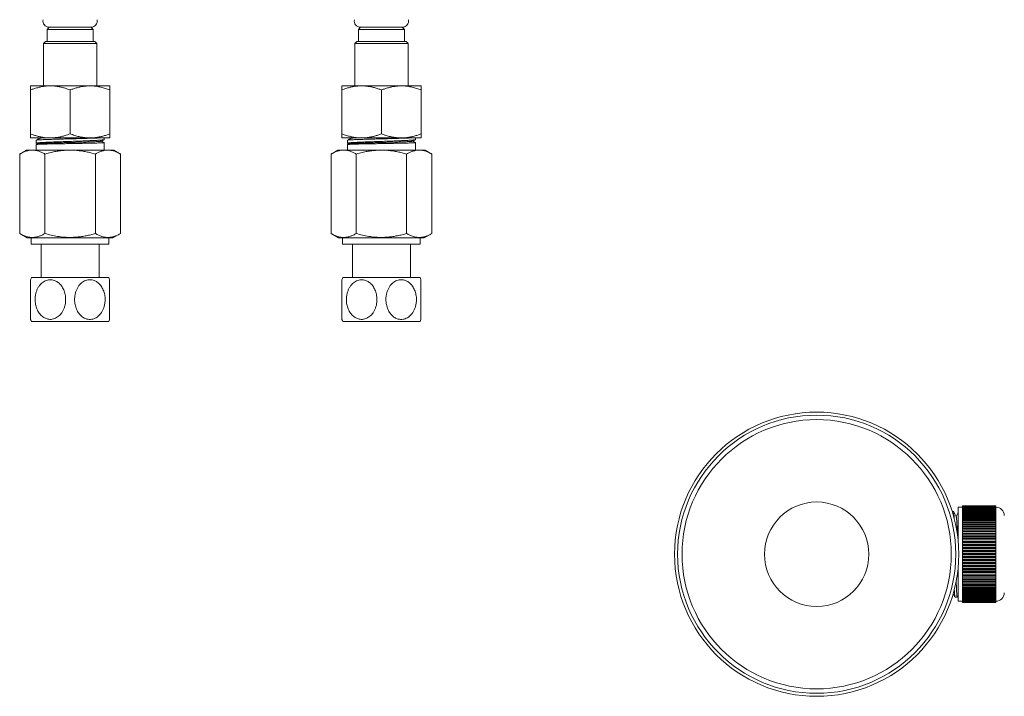
# Model space of a CAD drawing. Units: millimetres. Extents: x -179 to 512, y -294 to 534.
# Drawn here: x -179 to 57, y -273 to -111 of the extents above; entities that cross this region are included whole.
import ezdxf

# ---------------------------------------------------------------- set-up
doc = ezdxf.new("R2010")
doc.units = ezdxf.units.MM

msp = doc.modelspace()

# ---------------------------------------------------------------- linework, layer by layer
at = {"color": 7, "linetype": 'Continuous', "lineweight": 0}
for p, q in [((-171.56, -113.26), (-172.06, -113.76)), ((-172.06, -113.76), (-172.06, -116.66)), ((-172.06, -113.76), (-161.06, -113.76)), ((-171.56, -113.26), (-166.56, -113.26)), ((-171.56, -113.26), (-161.56, -113.26)), ((-166.56, -113.26), (-161.56, -113.26)), ((-161.06, -113.76), (-161.56, -113.26)), ((-161.06, -116.66), (-161.06, -113.76)), ((-97.06, -113.26), (-97.56, -113.76)), ((-97.56, -113.76), (-97.56, -116.66)), ((-97.56, -113.76), (-86.56, -113.76)), ((-97.06, -113.26), (-87.06, -113.26)), ((-86.56, -113.76), (-87.06, -113.26)), ((-86.56, -116.66), (-86.56, -113.76)), ((-172.46, -116.66), (-172.96, -117.16)), ((-172.96, -117.16), (-172.96, -127.26)), ((-160.16, -117.16), (-172.96, -117.16)), ((-172.46, -116.66), (-160.66, -116.66)), ((-160.16, -117.16), (-160.66, -116.66)), ((-160.16, -127.26), (-160.16, -117.16)), ((-97.96, -116.66), (-98.46, -117.16)), ((-98.46, -117.16), (-98.46, -127.26)), ((-85.66, -117.16), (-98.46, -117.16)), ((-97.96, -116.66), (-86.16, -116.66)), ((-85.66, -117.16), (-86.16, -116.66)), ((-85.66, -127.26), (-85.66, -117.16)), ((-176.03, -127.26), (-176.06, -127.29)), ((-176.06, -138.76), (-176.06, -128.26)), ((-176.03, -127.26), (-158.36, -127.26)), ((-166.56, -138.76), (-166.56, -128.26)), ((-158.36, -127.26), (-157.09, -127.26)), ((-157.05, -127.29), (-157.09, -127.26)), ((-157.06, -138.76), (-157.06, -128.26)), ((-101.53, -127.26), (-101.56, -127.29)), ((-101.56, -138.76), (-101.56, -128.26)), ((-101.53, -127.26), (-82.59, -127.26)), ((-92.06, -138.76), (-92.06, -128.26)), ((-82.55, -127.29), (-82.59, -127.26)), ((-82.56, -138.76), (-82.56, -128.26)), ((-176.06, -139.74), (-176.03, -139.76)), ((-176.03, -139.76), (-158.36, -139.76)), ((-174.71, -140.29), (-174.71, -141.01)), ((-174.71, -141.33), (-174.71, -142.66)), ((-174.39, -141.16), (-174.7, -141.32)), ((-174.69, -141.03), (-174.41, -141.17)), ((-173.96, -139.76), (-173.83, -139.83)), ((-158.41, -140.14), (-158.41, -139.76)), ((-158.41, -142.66), (-158.41, -140.86)), ((-158.36, -139.76), (-157.09, -139.76)), ((-157.09, -139.76), (-157.05, -139.74)), ((-101.56, -139.74), (-101.53, -139.76)), ((-101.53, -139.76), (-82.59, -139.76)), ((-100.21, -140.29), (-100.21, -141.01)), ((-100.21, -141.33), (-100.21, -142.66)), ((-99.89, -141.16), (-100.2, -141.32)), ((-100.19, -141.03), (-99.91, -141.17)), ((-99.46, -139.76), (-99.33, -139.83)), ((-83.91, -140.14), (-83.91, -139.76)), ((-83.91, -142.66), (-83.91, -140.86)), ((-82.59, -139.76), (-82.55, -139.74)), ((-177.01, -142.66), (-178.62, -143.6)), ((-178.62, -162.62), (-178.62, -143.6)), ((-177.01, -142.66), (-175.61, -142.66)), ((-175.61, -142.66), (-166.56, -142.66)), ((-172.59, -162.62), (-172.59, -143.6)), ((-166.56, -142.66), (-157.51, -142.66)), ((-160.52, -162.62), (-160.52, -143.6)), ((-157.51, -142.66), (-156.11, -142.66)), ((-154.49, -143.6), (-156.11, -142.66)), ((-154.49, -162.62), (-154.49, -143.6)), ((-102.51, -142.66), (-104.12, -143.6)), ((-104.12, -162.62), (-104.12, -143.6)), ((-102.51, -142.66), (-101.11, -142.66)), ((-101.11, -142.66), (-92.06, -142.66)), ((-98.09, -162.62), (-98.09, -143.6)), ((-92.06, -142.66), (-83.01, -142.66)), ((-86.02, -162.62), (-86.02, -143.6)), ((-83.01, -142.66), (-81.61, -142.66)), ((-79.99, -143.6), (-81.61, -142.66)), ((-79.99, -162.62), (-79.99, -143.6)), ((-178.62, -162.62), (-176.81, -163.66)), ((-176.81, -163.66), (-156.31, -163.66)), ((-175.86, -163.66), (-175.86, -165.16)), ((-157.26, -165.16), (-157.26, -163.66)), ((-156.31, -163.66), (-154.49, -162.62)), ((-104.12, -162.62), (-102.31, -163.66)), ((-102.31, -163.66), (-81.81, -163.66)), ((-101.36, -163.66), (-101.36, -165.16)), ((-82.76, -165.16), (-82.76, -163.66)), ((-81.81, -163.66), (-79.99, -162.62)), ((-175.86, -165.16), (-157.26, -165.16)), ((-173.51, -165.16), (-173.51, -173.16)), ((-159.61, -173.16), (-159.61, -165.16)), ((-101.36, -165.16), (-82.76, -165.16)), ((-99.01, -165.16), (-99.01, -173.16)), ((-85.11, -173.16), (-85.11, -165.16)), ((-175.8, -173.16), (-157.31, -173.16)), ((-101.3, -173.16), (-82.81, -173.16)), ((-175.8, -183.66), (-157.31, -183.66)), ((-101.3, -183.66), (-82.81, -183.66)), ((47, -228.11), (46, -228.11)), ((46, -228.11), (46, -236.75)), ((55, -227.81), (47, -227.81)), ((47, -227.81), (47, -227.82)), ((47, -227.82), (55, -227.82)), ((47, -227.82), (47, -227.84)), ((55, -227.84), (47, -227.84)), ((47, -227.84), (47, -227.88)), ((47, -227.88), (55, -227.88)), ((47, -227.88), (47, -227.92)), ((55, -227.92), (47, -227.92)), ((47, -227.92), (47, -227.98)), ((47, -227.98), (55, -227.98)), ((47, -227.98), (47, -228.04)), ((55, -228.04), (47, -228.04)), ((47, -228.04), (47, -228.13)), ((47, -228.13), (55, -228.13)), ((47, -228.13), (47, -228.21)), ((55, -228.21), (47, -228.21)), ((47, -228.21), (47, -228.32)), ((47, -228.32), (55, -228.32)), ((47, -228.32), (47, -228.43)), ((55, -228.43), (47, -228.43)), ((47, -228.43), (47, -228.55)), ((47, -228.55), (55, -228.55)), ((47, -228.55), (47, -228.68)), ((55, -227.81), (55, -227.82)), ((55, -227.84), (55, -227.82)), ((55, -227.84), (55, -227.88)), ((55, -227.92), (55, -227.88)), ((55, -227.92), (55, -227.98)), ((55, -228.04), (55, -227.98)), ((55, -228.04), (55, -228.13)), ((55, -228.21), (55, -228.13)), ((55, -228.21), (55, -228.32)), ((55, -228.43), (55, -228.32)), ((55, -228.43), (55, -228.55)), ((55, -228.68), (55, -228.55)), ((44.84, -229.11), (44.52, -229.11)), ((55, -228.68), (47, -228.68)), ((47, -228.68), (47, -228.83)), ((47, -228.83), (55, -228.83)), ((47, -228.83), (47, -228.98)), ((55, -228.98), (47, -228.98)), ((47, -228.98), (47, -229.15)), ((47, -229.15), (55, -229.15)), ((47, -229.15), (47, -229.32)), ((47, -229.32), (47, -229.51)), ((55, -229.32), (47, -229.32)), ((47, -229.51), (55, -229.51)), ((47, -229.51), (47, -229.7)), ((47, -229.7), (47, -229.91)), ((55, -229.7), (47, -229.7)), ((47, -229.91), (55, -229.91)), ((47, -229.91), (47, -230.11)), ((47, -230.11), (47, -230.35)), ((55, -230.11), (47, -230.11)), ((47, -230.35), (55, -230.35)), ((47, -230.35), (47, -230.57)), ((55, -230.57), (47, -230.57)), ((47, -230.57), (47, -230.82)), ((47, -230.82), (55, -230.82)), ((47, -230.82), (47, -231.05)), ((55, -228.68), (55, -228.83)), ((55, -228.98), (55, -228.83)), ((55, -228.98), (55, -229.15)), ((55, -229.32), (55, -229.15)), ((55, -229.32), (55, -229.51)), ((55, -229.7), (55, -229.51)), ((55, -229.7), (55, -229.91)), ((55, -230.11), (55, -229.91)), ((55, -230.11), (55, -230.35)), ((55, -230.57), (55, -230.35)), ((55, -230.57), (55, -230.82)), ((55, -231.05), (55, -230.82)), ((47, -231.05), (47, -231.32)), ((55, -231.05), (47, -231.05)), ((47, -231.32), (55, -231.32)), ((47, -231.32), (47, -231.58)), ((47, -231.58), (47, -231.86)), ((55, -231.58), (47, -231.58)), ((47, -231.86), (55, -231.86)), ((47, -231.86), (47, -232.13)), ((47, -232.13), (47, -232.43)), ((55, -232.13), (47, -232.13)), ((47, -232.43), (55, -232.43)), ((47, -232.43), (47, -232.71)), ((47, -232.71), (47, -233.02)), ((55, -232.71), (47, -232.71)), ((47, -233.02), (55, -233.02)), ((47, -233.02), (47, -233.31)), ((55, -231.05), (55, -231.32)), ((55, -231.58), (55, -231.32)), ((55, -231.58), (55, -231.86)), ((55, -232.13), (55, -231.86)), ((55, -232.13), (55, -232.43)), ((55, -232.71), (55, -232.43)), ((55, -232.71), (55, -233.02)), ((55, -233.31), (55, -233.02)), ((55, -233.31), (47, -233.31)), ((47, -233.31), (47, -233.64)), ((47, -233.64), (55, -233.64)), ((47, -233.64), (47, -233.94)), ((47, -233.94), (47, -234.28)), ((55, -233.94), (47, -233.94)), ((55, -233.94), (47, -233.94)), ((47, -233.94), (47, -233.94)), ((47, -234.28), (55, -234.28)), ((47, -234.28), (47, -234.57)), ((55, -234.57), (47, -234.57)), ((47, -234.57), (47, -234.59)), ((55, -234.59), (47, -234.59)), ((47, -234.59), (47, -234.94)), ((47, -234.94), (55, -234.94)), ((47, -234.94), (47, -235.21)), ((55, -235.21), (47, -235.21)), ((47, -235.21), (47, -235.26)), ((55, -235.26), (47, -235.26)), ((47, -235.26), (47, -235.62)), ((47, -235.62), (55, -235.62)), ((47, -235.62), (47, -235.88)), ((55, -233.31), (55, -233.64)), ((55, -233.94), (55, -233.64)), ((55, -233.94), (55, -234.28)), ((55, -233.94), (55, -233.94)), ((55, -234.57), (55, -234.28)), ((55, -234.59), (55, -234.57)), ((55, -234.59), (55, -234.94)), ((55, -235.21), (55, -234.94)), ((55, -235.26), (55, -235.21)), ((55, -235.26), (55, -235.62)), ((55, -235.88), (55, -235.62)), ((55, -235.88), (47, -235.88)), ((47, -235.88), (47, -235.95)), ((55, -235.95), (47, -235.95)), ((47, -235.95), (47, -236.32)), ((47, -236.32), (55, -236.32)), ((47, -236.32), (47, -236.56)), ((55, -236.56), (47, -236.56)), ((47, -236.56), (47, -236.65)), ((55, -236.65), (47, -236.65)), ((47, -236.65), (47, -237.02)), ((47, -237.02), (55, -237.02)), ((47, -237.02), (47, -237.25)), ((55, -237.25), (47, -237.25)), ((47, -237.25), (47, -237.36)), ((55, -237.36), (47, -237.36)), ((47, -237.36), (47, -237.74)), ((47, -237.74), (55, -237.74)), ((47, -237.74), (47, -237.95)), ((55, -237.95), (47, -237.95)), ((47, -237.95), (47, -238.08)), ((55, -235.95), (55, -235.88)), ((55, -235.95), (55, -236.32)), ((55, -236.56), (55, -236.32)), ((55, -236.65), (55, -236.56)), ((55, -236.65), (55, -237.02)), ((55, -237.25), (55, -237.02)), ((55, -237.36), (55, -237.25)), ((55, -237.36), (55, -237.74)), ((55, -237.95), (55, -237.74)), ((55, -238.08), (55, -237.95)), ((47, -238.08), (47, -238.46)), ((55, -238.08), (47, -238.08)), ((47, -238.46), (55, -238.46)), ((47, -238.46), (47, -238.65)), ((55, -238.65), (47, -238.65)), ((47, -238.65), (47, -238.8)), ((55, -238.8), (47, -238.8)), ((47, -238.8), (47, -239.18)), ((47, -239.18), (55, -239.18)), ((47, -239.18), (47, -239.36)), ((55, -239.36), (47, -239.36)), ((47, -239.36), (47, -239.53)), ((55, -239.53), (47, -239.53)), ((47, -239.53), (47, -239.91)), ((47, -239.91), (55, -239.91)), ((47, -239.91), (47, -240.06)), ((55, -240.06), (47, -240.06)), ((47, -240.06), (47, -240.25)), ((47, -240.25), (47, -240.63)), ((55, -240.25), (47, -240.25)), ((55, -238.08), (55, -238.46)), ((55, -238.65), (55, -238.46)), ((55, -238.8), (55, -238.65)), ((55, -238.8), (55, -239.18)), ((55, -239.36), (55, -239.18)), ((55, -239.53), (55, -239.36)), ((55, -239.53), (55, -239.91)), ((55, -240.06), (55, -239.91)), ((55, -240.25), (55, -240.06)), ((55, -240.25), (55, -240.63)), ((46, -241.96), (46, -250.61)), ((47, -240.63), (55, -240.63)), ((47, -240.63), (47, -240.77)), ((55, -240.77), (47, -240.77)), ((47, -240.77), (47, -240.97)), ((55, -240.97), (47, -240.97)), ((47, -240.97), (47, -241.35)), ((47, -241.35), (55, -241.35)), ((47, -241.35), (47, -241.46)), ((55, -241.46), (47, -241.46)), ((47, -241.46), (47, -241.69)), ((47, -241.69), (47, -242.06)), ((55, -241.69), (47, -241.69)), ((47, -242.06), (55, -242.06)), ((47, -242.06), (47, -242.15)), ((55, -242.15), (47, -242.15)), ((47, -242.15), (47, -242.39)), ((55, -242.39), (47, -242.39)), ((47, -242.39), (47, -242.76)), ((55, -240.77), (55, -240.63)), ((55, -240.97), (55, -240.77)), ((55, -240.97), (55, -241.35)), ((55, -241.46), (55, -241.35)), ((55, -241.69), (55, -241.46)), ((55, -241.69), (55, -242.06)), ((55, -242.15), (55, -242.06)), ((55, -242.39), (55, -242.15)), ((55, -242.39), (55, -242.76)), ((47, -242.76), (55, -242.76)), ((47, -242.76), (47, -242.83)), ((55, -242.83), (47, -242.83)), ((47, -242.83), (47, -243.09)), ((47, -243.09), (47, -243.45)), ((55, -243.09), (47, -243.09)), ((47, -243.45), (55, -243.45)), ((47, -243.45), (47, -243.5)), ((55, -243.5), (47, -243.5)), ((47, -243.5), (47, -243.77)), ((55, -243.77), (47, -243.77)), ((47, -243.77), (47, -244.12)), ((47, -244.12), (55, -244.12)), ((47, -244.12), (47, -244.15)), ((55, -244.15), (47, -244.15)), ((47, -244.15), (47, -244.43)), ((47, -244.43), (47, -244.77)), ((55, -244.43), (47, -244.43)), ((47, -244.77), (55, -244.77)), ((47, -244.77), (47, -244.78)), ((55, -244.78), (47, -244.78)), ((47, -244.78), (47, -245.07)), ((55, -242.83), (55, -242.76)), ((55, -243.09), (55, -242.83)), ((55, -243.09), (55, -243.45)), ((55, -243.5), (55, -243.45)), ((55, -243.77), (55, -243.5)), ((55, -243.77), (55, -244.12)), ((55, -244.15), (55, -244.12)), ((55, -244.43), (55, -244.15)), ((55, -244.43), (55, -244.77)), ((55, -244.78), (55, -244.77)), ((55, -245.07), (55, -244.78)), ((55, -245.07), (47, -245.07)), ((47, -245.07), (47, -245.4)), ((47, -245.4), (55, -245.4)), ((47, -245.4), (47, -245.69)), ((47, -245.69), (47, -246)), ((55, -245.69), (47, -245.69)), ((47, -246), (55, -246)), ((47, -246), (47, -246.28)), ((55, -246.28), (47, -246.28)), ((47, -246.28), (47, -246.58)), ((47, -246.58), (55, -246.58)), ((47, -246.58), (47, -246.85)), ((47, -246.85), (47, -247.14)), ((55, -246.85), (47, -246.85)), ((47, -247.14), (55, -247.14)), ((47, -247.14), (47, -247.39)), ((55, -247.39), (47, -247.39)), ((47, -247.39), (47, -247.66)), ((55, -245.07), (55, -245.4)), ((55, -245.69), (55, -245.4)), ((55, -245.69), (55, -246)), ((55, -246.28), (55, -246)), ((55, -246.28), (55, -246.58)), ((55, -246.85), (55, -246.58)), ((55, -246.85), (55, -247.14)), ((55, -247.39), (55, -247.14)), ((55, -247.39), (55, -247.66)), ((45.21, -249.61), (45.75, -249.61)), ((45.77, -249.58), (46, -249.13)), ((47, -247.66), (55, -247.66)), ((47, -247.66), (47, -247.89)), ((47, -247.89), (47, -248.14)), ((55, -247.89), (47, -247.89)), ((47, -248.14), (55, -248.14)), ((47, -248.14), (47, -248.36)), ((55, -248.36), (47, -248.36)), ((47, -248.36), (47, -248.6)), ((47, -248.6), (55, -248.6)), ((47, -248.6), (47, -248.8)), ((55, -248.8), (47, -248.8)), ((47, -248.8), (47, -249.01)), ((47, -249.01), (55, -249.01)), ((47, -249.01), (47, -249.2)), ((55, -249.2), (47, -249.2)), ((47, -249.2), (47, -249.39)), ((47, -249.39), (55, -249.39)), ((47, -249.39), (47, -249.56)), ((55, -249.56), (47, -249.56)), ((47, -249.56), (47, -249.73)), ((47, -249.73), (55, -249.73)), ((47, -249.73), (47, -249.88)), ((55, -247.89), (55, -247.66)), ((55, -247.89), (55, -248.14)), ((55, -248.36), (55, -248.14)), ((55, -248.36), (55, -248.6)), ((55, -248.8), (55, -248.6)), ((55, -248.8), (55, -249.01)), ((55, -249.2), (55, -249.01)), ((55, -249.2), (55, -249.39)), ((55, -249.56), (55, -249.39)), ((55, -249.56), (55, -249.73)), ((55, -249.88), (55, -249.73)), ((46, -250.61), (47, -250.61)), ((55, -249.88), (47, -249.88)), ((47, -249.88), (47, -250.03)), ((47, -250.03), (55, -250.03)), ((47, -250.03), (47, -250.16)), ((55, -250.16), (47, -250.16)), ((47, -250.16), (47, -250.29)), ((47, -250.29), (55, -250.29)), ((47, -250.29), (47, -250.39)), ((55, -250.39), (47, -250.39)), ((47, -250.39), (47, -250.5)), ((47, -250.5), (55, -250.5)), ((47, -250.5), (47, -250.58)), ((55, -250.58), (47, -250.58)), ((47, -250.58), (47, -250.67)), ((47, -250.67), (55, -250.67)), ((47, -250.67), (47, -250.73)), ((55, -250.73), (47, -250.73)), ((47, -250.73), (47, -250.79)), ((47, -250.79), (55, -250.79)), ((47, -250.79), (47, -250.83)), ((55, -250.83), (47, -250.83)), ((47, -250.83), (47, -250.87)), ((47, -250.87), (55, -250.87)), ((47, -250.87), (47, -250.89)), ((55, -250.89), (47, -250.89)), ((47, -250.89), (47, -250.9)), ((47, -250.9), (55, -250.9)), ((55, -249.88), (55, -250.03)), ((55, -250.16), (55, -250.03)), ((55, -250.16), (55, -250.29)), ((55, -250.39), (55, -250.29)), ((55, -250.39), (55, -250.5)), ((55, -250.58), (55, -250.5)), ((55, -250.58), (55, -250.67)), ((55, -250.73), (55, -250.67)), ((55, -250.73), (55, -250.79)), ((55, -250.83), (55, -250.79)), ((55, -250.83), (55, -250.87)), ((55, -250.89), (55, -250.87)), ((55, -250.89), (55, -250.9))]:
    msp.add_line(p, q, dxfattribs=at)
for radius in [34, 33.28, 32.21, 12.5]:
    msp.add_circle((12.1, -239.36), radius, dxfattribs=at)
for centre, radius, start, end in [((-171.56, -111.76), 1.5, 167.9469, 270), ((-161.56, -111.76), 1.5, 270, 12.0531), ((-97.06, -111.76), 1.5, 167.9469, 270), ((-87.06, -111.76), 1.5, 270, 12.0531), ((-163.91, -178.41), 13, 156.1812, 158.6021), ((-169.21, -178.41), 13, 21.3962, 23.8188), ((-89.41, -178.41), 13, 156.1812, 158.6021), ((-94.71, -178.41), 13, 21.3962, 23.8188), ((-163.91, -178.41), 13, 201.3962, 203.8188), ((-169.21, -178.41), 13, 336.1812, 338.6021), ((-89.41, -178.41), 13, 201.3962, 203.8188), ((-94.71, -178.41), 13, 336.1812, 338.6021), ((55, -230.11), 2, 0, 90), ((55, -248.61), 2, 270, 0)]:
    msp.add_arc(centre, radius, start, end, dxfattribs=at)
for points, knots in [([(-176.06, -128.26), (-175.78, -128.16), (-175.23, -127.96), (-174.4, -127.71), (-173.54, -127.5), (-172.7, -127.36), (-171.87, -127.29), (-171.06, -127.28), (-170.24, -127.33), (-169.41, -127.44), (-168.58, -127.62), (-167.63, -127.87), (-166.96, -128.12), (-166.56, -128.26)], [0, 0, 0, 0, 0.089092, 0.178175, 0.268211, 0.358234, 0.441963, 0.525777, 0.609502, 0.696309, 0.783207, 0.87005, 1, 1, 1, 1]), ([(-176.06, -127.29), (-176.06, -127.29), (-176.06, -127.29), (-176.06, -127.38), (-176.06, -127.58), (-176.06, -127.88), (-176.06, -128.13), (-176.06, -128.26)], [0, 0, 0, 0, 0.089877, 0.314824, 0.53982, 0.769882, 1, 1, 1, 1]), ([(-166.56, -128.26), (-166.28, -128.16), (-165.73, -127.96), (-164.89, -127.71), (-164.03, -127.5), (-163.16, -127.36), (-162.26, -127.28), (-161.31, -127.28), (-160.28, -127.38), (-159.2, -127.58), (-158.12, -127.88), (-157.41, -128.13), (-157.06, -128.26)], [0, 0, 0, 0, 0.08946, 0.178957, 0.268379, 0.360546, 0.452811, 0.544952, 0.657422, 0.769917, 0.884944, 1, 1, 1, 1]), ([(-157.06, -128.26), (-157.06, -128.16), (-157.06, -127.96), (-157.06, -127.71), (-157.06, -127.5), (-157.06, -127.36), (-157.06, -127.29), (-157.06, -127.29), (-157.06, -127.29)], [0, 0, 0, 0, 0.1789149, 0.3579033, 0.5367428, 0.7210701, 0.9055948, 1, 1, 1, 1]), ([(-101.56, -128.26), (-101.16, -128.12), (-100.5, -127.88), (-99.56, -127.62), (-98.76, -127.45), (-97.94, -127.33), (-97.11, -127.28), (-96.27, -127.29), (-95.43, -127.36), (-94.58, -127.5), (-93.73, -127.7), (-92.89, -127.96), (-92.33, -128.16), (-92.06, -128.26)], [0, 0, 0, 0, 0.12995, 0.213822, 0.297742, 0.381583, 0.468276, 0.555069, 0.641765, 0.730772, 0.819791, 0.90989, 1, 1, 1, 1]), ([(-101.56, -127.29), (-101.56, -127.29), (-101.56, -127.29), (-101.56, -127.38), (-101.56, -127.58), (-101.56, -127.88), (-101.56, -128.13), (-101.56, -128.26)], [0, 0, 0, 0, 0.089877, 0.314824, 0.53982, 0.769882, 1, 1, 1, 1]), ([(-92.06, -128.26), (-91.78, -128.16), (-91.23, -127.96), (-90.39, -127.71), (-89.53, -127.5), (-88.66, -127.36), (-87.76, -127.28), (-86.81, -127.28), (-85.78, -127.38), (-84.7, -127.58), (-83.62, -127.88), (-82.91, -128.13), (-82.56, -128.26)], [0, 0, 0, 0, 0.08946, 0.178957, 0.268379, 0.360546, 0.452811, 0.544952, 0.657422, 0.769917, 0.884944, 1, 1, 1, 1]), ([(-82.56, -128.26), (-82.56, -128.16), (-82.56, -127.96), (-82.56, -127.71), (-82.56, -127.5), (-82.56, -127.36), (-82.56, -127.29), (-82.56, -127.29), (-82.56, -127.29)], [0, 0, 0, 0, 0.1789149, 0.3579033, 0.5367428, 0.7210701, 0.9055948, 1, 1, 1, 1]), ([(-166.56, -138.76), (-166.96, -138.91), (-167.62, -139.15), (-168.55, -139.41), (-169.35, -139.58), (-170.17, -139.69), (-171, -139.75), (-171.84, -139.74), (-172.69, -139.67), (-173.53, -139.53), (-174.38, -139.33), (-175.23, -139.07), (-175.78, -138.87), (-176.06, -138.76)], [0, 0, 0, 0, 0.12995, 0.213822, 0.297742, 0.381583, 0.468276, 0.555069, 0.641765, 0.730772, 0.819791, 0.90989, 1, 1, 1, 1]), ([(-176.06, -138.76), (-176.06, -138.87), (-176.06, -139.07), (-176.06, -139.32), (-176.06, -139.53), (-176.06, -139.67), (-176.06, -139.74), (-176.06, -139.74), (-176.06, -139.73)], [0, 0, 0, 0, 0.178915, 0.3579034, 0.536743, 0.7210704, 0.9055948, 1, 1, 1, 1]), ([(-157.06, -138.76), (-157.33, -138.87), (-157.88, -139.07), (-158.72, -139.32), (-159.58, -139.53), (-160.46, -139.67), (-161.35, -139.75), (-162.31, -139.75), (-163.33, -139.65), (-164.42, -139.45), (-165.49, -139.15), (-166.2, -138.89), (-166.56, -138.76)], [0, 0, 0, 0, 0.0894601, 0.178957, 0.2683793, 0.3605458, 0.4528108, 0.5449515, 0.6574221, 0.7699168, 0.8849441, 1, 1, 1, 1]), ([(-157.06, -139.73), (-157.06, -139.74), (-157.06, -139.74), (-157.06, -139.65), (-157.06, -139.45), (-157.06, -139.15), (-157.06, -138.89), (-157.06, -138.76)], [0, 0, 0, 0, 0.089877, 0.314824, 0.53982, 0.769882, 1, 1, 1, 1]), ([(-101.56, -138.76), (-101.56, -138.87), (-101.56, -139.07), (-101.56, -139.32), (-101.56, -139.53), (-101.56, -139.67), (-101.56, -139.74), (-101.56, -139.74), (-101.56, -139.73)], [0, 0, 0, 0, 0.178915, 0.3579034, 0.536743, 0.7210704, 0.9055948, 1, 1, 1, 1]), ([(-92.06, -138.76), (-92.33, -138.87), (-92.88, -139.07), (-93.72, -139.32), (-94.57, -139.52), (-95.41, -139.67), (-96.24, -139.74), (-97.06, -139.75), (-97.88, -139.7), (-98.7, -139.59), (-99.53, -139.41), (-100.49, -139.15), (-101.16, -138.91), (-101.56, -138.76)], [0, 0, 0, 0, 0.089092, 0.178175, 0.268211, 0.358234, 0.441963, 0.525777, 0.609502, 0.696309, 0.783207, 0.87005, 1, 1, 1, 1]), ([(-82.56, -138.76), (-82.83, -138.87), (-83.38, -139.07), (-84.22, -139.32), (-85.08, -139.53), (-85.96, -139.67), (-86.85, -139.75), (-87.81, -139.75), (-88.83, -139.65), (-89.92, -139.45), (-90.99, -139.15), (-91.7, -138.89), (-92.06, -138.76)], [0, 0, 0, 0, 0.0894604, 0.1789571, 0.2683795, 0.3605459, 0.4528108, 0.5449518, 0.6574221, 0.769917, 0.8849444, 1, 1, 1, 1]), ([(-82.56, -139.73), (-82.56, -139.74), (-82.56, -139.74), (-82.56, -139.65), (-82.56, -139.45), (-82.56, -139.15), (-82.56, -138.89), (-82.56, -138.76)], [0, 0, 0, 0, 0.089877, 0.314824, 0.53982, 0.769882, 1, 1, 1, 1]), ([(-160.1, -139.76), (-160.12, -139.77), (-160.28, -139.77), (-160.62, -139.79), (-161.11, -139.8), (-161.64, -139.82), (-162.2, -139.84), (-162.8, -139.86), (-163.42, -139.88), (-164.07, -139.89), (-164.73, -139.91), (-165.41, -139.93), (-166.1, -139.95), (-166.78, -139.96), (-167.47, -139.98), (-168.15, -140), (-168.82, -140.02), (-169.47, -140.04), (-170.1, -140.05), (-170.71, -140.07), (-171.29, -140.09), (-171.83, -140.11), (-172.34, -140.13), (-172.8, -140.14), (-173.22, -140.16), (-173.59, -140.18), (-173.92, -140.2), (-174.19, -140.22), (-174.4, -140.23), (-174.57, -140.25), (-174.67, -140.27), (-174.71, -140.28), (-174.7, -140.29), (-174.7, -140.29)], [0, 0, 0, 0, 0.005915, 0.040344, 0.073801, 0.107258, 0.141686, 0.176115, 0.209572, 0.243028, 0.277457, 0.311885, 0.345342, 0.378799, 0.413227, 0.447656, 0.481113, 0.514569, 0.548998, 0.583427, 0.616883, 0.65034, 0.684769, 0.719198, 0.752654, 0.786111, 0.82054, 0.854969, 0.888425, 0.921882, 0.956311, 0.99074, 1, 1, 1, 1]), ([(-174.7, -141.01), (-174.7, -141), (-174.71, -141), (-174.68, -140.98), (-174.59, -140.96), (-174.43, -140.93), (-174.23, -140.91), (-173.96, -140.89), (-173.65, -140.86), (-173.28, -140.84), (-172.87, -140.82), (-172.41, -140.79), (-171.91, -140.77), (-171.38, -140.75), (-170.8, -140.72), (-170.2, -140.7), (-169.57, -140.68), (-168.92, -140.65), (-168.25, -140.63), (-167.57, -140.61), (-166.89, -140.58), (-166.2, -140.56), (-165.51, -140.54), (-164.83, -140.51), (-164.17, -140.49), (-163.52, -140.47), (-162.89, -140.44), (-162.29, -140.42), (-161.72, -140.4), (-161.19, -140.37), (-160.68, -140.35), (-160.23, -140.33), (-159.82, -140.3), (-159.45, -140.28), (-159.14, -140.26), (-158.88, -140.23), (-158.67, -140.21), (-158.52, -140.19), (-158.44, -140.16), (-158.4, -140.15), (-158.41, -140.14), (-158.41, -140.14)], [0, 0, 0, 0, 0.00353, 0.030777, 0.057255, 0.083733, 0.11098, 0.138227, 0.164705, 0.191183, 0.218431, 0.245678, 0.272156, 0.298634, 0.325881, 0.353128, 0.379606, 0.406084, 0.433332, 0.460579, 0.487057, 0.513535, 0.540782, 0.568029, 0.594507, 0.620985, 0.648233, 0.67548, 0.701958, 0.728436, 0.755683, 0.78293, 0.809408, 0.835886, 0.863134, 0.890381, 0.916859, 0.943337, 0.970584, 0.997831, 1, 1, 1, 1]), ([(-158.41, -140.86), (-158.41, -140.86), (-158.41, -140.87), (-158.45, -140.88), (-158.56, -140.89), (-158.72, -140.9), (-158.95, -140.92), (-159.22, -140.93), (-159.54, -140.94), (-159.92, -140.95), (-160.35, -140.97), (-160.82, -140.98), (-161.32, -140.99), (-161.87, -141), (-162.45, -141.02), (-163.06, -141.03), (-163.69, -141.04), (-164.35, -141.05), (-165.02, -141.07), (-165.7, -141.08), (-166.38, -141.09), (-167.07, -141.1), (-167.76, -141.12), (-168.43, -141.13), (-169.09, -141.14), (-169.74, -141.15), (-170.36, -141.17), (-170.95, -141.18), (-171.52, -141.19), (-172.05, -141.2), (-172.54, -141.22), (-172.98, -141.23), (-173.38, -141.24), (-173.74, -141.26), (-174.04, -141.27), (-174.28, -141.28), (-174.48, -141.29), (-174.61, -141.31), (-174.69, -141.32), (-174.7, -141.33), (-174.7, -141.33)], [0, 0, 0, 0, 0.010269, 0.036736, 0.063203, 0.090439, 0.117675, 0.144142, 0.170609, 0.197845, 0.22508, 0.251547, 0.278014, 0.30525, 0.332486, 0.358953, 0.38542, 0.412656, 0.439892, 0.466359, 0.492826, 0.520062, 0.547298, 0.573765, 0.600232, 0.627468, 0.654704, 0.681171, 0.707638, 0.734874, 0.76211, 0.788577, 0.815044, 0.84228, 0.869516, 0.895983, 0.92245, 0.949686, 0.976922, 1, 1, 1, 1]), ([(-173.81, -139.82), (-173.96, -139.9), (-174.25, -140.05), (-174.55, -140.21), (-174.69, -140.28)], [0, 0, 0, 0, 0.515068, 1, 1, 1, 1]), ([(-159.12, -140.51), (-159.12, -140.52), (-159.13, -140.53), (-159.25, -140.55), (-159.5, -140.57), (-159.87, -140.6), (-160.34, -140.63), (-160.92, -140.65), (-161.58, -140.68), (-162.33, -140.71), (-163.14, -140.73), (-164.01, -140.76), (-164.92, -140.79), (-165.85, -140.81), (-166.8, -140.84), (-167.75, -140.87), (-168.68, -140.89), (-169.58, -140.92), (-170.44, -140.95), (-171.24, -140.97), (-171.97, -141), (-172.62, -141.02), (-173.19, -141.05), (-173.65, -141.08), (-174.01, -141.1), (-174.25, -141.13), (-174.37, -141.15), (-174.38, -141.16), (-174.38, -141.16)], [0, 0, 0, 0, 0.00841, 0.049197, 0.089994, 0.1308, 0.171618, 0.212443, 0.25328, 0.294126, 0.334982, 0.375846, 0.416722, 0.457605, 0.4985, 0.539402, 0.580315, 0.621237, 0.662168, 0.703108, 0.744057, 0.785016, 0.825983, 0.86696, 0.907945, 0.94894, 0.989943, 1, 1, 1, 1]), ([(-173.47, -139.76), (-173.54, -139.77), (-173.7, -139.79), (-173.79, -139.81), (-173.8, -139.82), (-173.8, -139.82)], [0, 0, 0, 0, 0.442819, 0.907651, 1, 1, 1, 1]), ([(-159.11, -140.51), (-158.96, -140.44), (-158.74, -140.32), (-158.51, -140.2), (-158.43, -140.16)], [0, 0, 0, 0, 0.654576, 1, 1, 1, 1]), ([(-158.42, -140.85), (-158.5, -140.81), (-158.72, -140.69), (-158.95, -140.58), (-159.09, -140.5)], [0, 0, 0, 0, 0.36834, 1, 1, 1, 1]), ([(-85.6, -139.76), (-85.62, -139.77), (-85.78, -139.77), (-86.12, -139.79), (-86.61, -139.8), (-87.14, -139.82), (-87.7, -139.84), (-88.3, -139.86), (-88.92, -139.88), (-89.57, -139.89), (-90.23, -139.91), (-90.91, -139.93), (-91.6, -139.95), (-92.28, -139.96), (-92.97, -139.98), (-93.65, -140), (-94.32, -140.02), (-94.97, -140.04), (-95.6, -140.05), (-96.21, -140.07), (-96.79, -140.09), (-97.33, -140.11), (-97.84, -140.13), (-98.3, -140.14), (-98.72, -140.16), (-99.09, -140.18), (-99.42, -140.2), (-99.69, -140.22), (-99.9, -140.23), (-100.07, -140.25), (-100.17, -140.27), (-100.21, -140.28), (-100.2, -140.29), (-100.2, -140.29)], [0, 0, 0, 0, 0.0059154, 0.0403442, 0.0738009, 0.1072576, 0.1416863, 0.176115, 0.2095717, 0.2430283, 0.2774568, 0.3118855, 0.345342, 0.3787987, 0.4132272, 0.4476559, 0.4811126, 0.5145693, 0.5489978, 0.5834266, 0.6168833, 0.6503401, 0.6847687, 0.7191975, 0.7526543, 0.7861111, 0.8205398, 0.8549685, 0.8884253, 0.9218821, 0.9563109, 0.9907396, 1, 1, 1, 1]), ([(-100.2, -141.01), (-100.2, -141), (-100.21, -141), (-100.18, -140.98), (-100.09, -140.96), (-99.93, -140.93), (-99.73, -140.91), (-99.46, -140.89), (-99.15, -140.86), (-98.78, -140.84), (-98.37, -140.82), (-97.91, -140.79), (-97.41, -140.77), (-96.88, -140.75), (-96.3, -140.72), (-95.7, -140.7), (-95.07, -140.68), (-94.42, -140.65), (-93.75, -140.63), (-93.07, -140.61), (-92.39, -140.58), (-91.7, -140.56), (-91.01, -140.54), (-90.33, -140.51), (-89.67, -140.49), (-89.02, -140.47), (-88.39, -140.44), (-87.79, -140.42), (-87.22, -140.4), (-86.69, -140.37), (-86.18, -140.35), (-85.73, -140.33), (-85.32, -140.3), (-84.95, -140.28), (-84.64, -140.26), (-84.38, -140.23), (-84.17, -140.21), (-84.02, -140.19), (-83.94, -140.16), (-83.9, -140.15), (-83.91, -140.14), (-83.91, -140.14)], [0, 0, 0, 0, 0.00353, 0.030777, 0.057255, 0.083733, 0.11098, 0.138227, 0.164706, 0.191183, 0.218431, 0.245678, 0.272156, 0.298634, 0.325881, 0.353128, 0.379606, 0.406084, 0.433332, 0.460579, 0.487057, 0.513535, 0.540782, 0.568029, 0.594507, 0.620985, 0.648233, 0.67548, 0.701958, 0.728436, 0.755683, 0.782931, 0.809408, 0.835886, 0.863134, 0.890381, 0.916859, 0.943337, 0.970584, 0.997831, 1, 1, 1, 1]), ([(-83.91, -140.86), (-83.91, -140.86), (-83.91, -140.87), (-83.95, -140.88), (-84.06, -140.89), (-84.22, -140.9), (-84.45, -140.92), (-84.72, -140.93), (-85.04, -140.94), (-85.42, -140.95), (-85.85, -140.97), (-86.32, -140.98), (-86.82, -140.99), (-87.37, -141), (-87.95, -141.02), (-88.56, -141.03), (-89.19, -141.04), (-89.85, -141.05), (-90.52, -141.07), (-91.2, -141.08), (-91.88, -141.09), (-92.57, -141.1), (-93.26, -141.12), (-93.93, -141.13), (-94.59, -141.14), (-95.24, -141.15), (-95.86, -141.17), (-96.45, -141.18), (-97.02, -141.19), (-97.55, -141.2), (-98.04, -141.22), (-98.48, -141.23), (-98.88, -141.24), (-99.24, -141.26), (-99.54, -141.27), (-99.78, -141.28), (-99.98, -141.29), (-100.11, -141.31), (-100.19, -141.32), (-100.2, -141.33), (-100.2, -141.33)], [0, 0, 0, 0, 0.0102687, 0.0367357, 0.0632028, 0.0904387, 0.1176746, 0.1441416, 0.1706086, 0.1978446, 0.2250804, 0.2515475, 0.2780145, 0.3052504, 0.3324863, 0.3589534, 0.3854203, 0.4126563, 0.4398922, 0.4663592, 0.4928262, 0.5200622, 0.547298, 0.573765, 0.600232, 0.627468, 0.654704, 0.681171, 0.7076379, 0.7348738, 0.7621097, 0.7885768, 0.8150438, 0.8422797, 0.8695156, 0.8959827, 0.9224497, 0.9496856, 0.9769216, 1, 1, 1, 1]), ([(-99.31, -139.82), (-99.46, -139.9), (-99.75, -140.05), (-100.05, -140.21), (-100.19, -140.28)], [0, 0, 0, 0, 0.515068, 1, 1, 1, 1]), ([(-84.62, -140.51), (-84.62, -140.52), (-84.63, -140.53), (-84.75, -140.55), (-85, -140.57), (-85.37, -140.6), (-85.84, -140.63), (-86.42, -140.65), (-87.08, -140.68), (-87.83, -140.71), (-88.64, -140.73), (-89.51, -140.76), (-90.42, -140.79), (-91.35, -140.81), (-92.3, -140.84), (-93.25, -140.87), (-94.18, -140.89), (-95.08, -140.92), (-95.94, -140.95), (-96.74, -140.97), (-97.47, -141), (-98.12, -141.02), (-98.69, -141.05), (-99.15, -141.08), (-99.51, -141.1), (-99.75, -141.13), (-99.87, -141.15), (-99.88, -141.16), (-99.88, -141.16)], [0, 0, 0, 0, 0.00841, 0.049197, 0.089994, 0.1308, 0.171617, 0.212444, 0.25328, 0.294126, 0.334982, 0.375847, 0.416722, 0.457606, 0.4985, 0.539402, 0.580315, 0.621237, 0.662168, 0.703108, 0.744057, 0.785016, 0.825983, 0.86696, 0.907945, 0.94894, 0.989943, 1, 1, 1, 1]), ([(-98.97, -139.76), (-99.04, -139.77), (-99.2, -139.79), (-99.29, -139.81), (-99.3, -139.82), (-99.3, -139.82)], [0, 0, 0, 0, 0.442819, 0.907651, 1, 1, 1, 1]), ([(-84.61, -140.51), (-84.46, -140.44), (-84.24, -140.32), (-84.01, -140.2), (-83.93, -140.16)], [0, 0, 0, 0, 0.654576, 1, 1, 1, 1]), ([(-83.92, -140.85), (-84, -140.81), (-84.22, -140.69), (-84.45, -140.58), (-84.59, -140.5)], [0, 0, 0, 0, 0.368338, 1, 1, 1, 1]), ([(-175.61, -142.66), (-175.68, -142.67), (-175.98, -142.67), (-176.53, -142.74), (-177.23, -142.93), (-177.93, -143.22), (-178.39, -143.47), (-178.62, -143.6)], [0, 0, 0, 0, 0.070061, 0.300429, 0.530832, 0.765393, 1, 1, 1, 1]), ([(-172.59, -143.6), (-172.83, -143.46), (-173.32, -143.2), (-173.99, -142.93), (-174.58, -142.77), (-175.09, -142.68), (-175.43, -142.67), (-175.61, -142.66)], [0, 0, 0, 0, 0.247693, 0.495328, 0.663527, 0.831833, 1, 1, 1, 1]), ([(-166.56, -142.66), (-166.94, -142.67), (-167.69, -142.69), (-168.83, -142.8), (-169.97, -142.97), (-171.22, -143.22), (-172.09, -143.46), (-172.59, -143.6)], [0, 0, 0, 0, 0.1855796, 0.3711702, 0.5592734, 0.7473989, 1, 1, 1, 1]), ([(-160.52, -143.6), (-160.88, -143.5), (-161.6, -143.3), (-162.7, -143.05), (-163.81, -142.86), (-164.83, -142.74), (-165.75, -142.68), (-166.29, -142.67), (-166.56, -142.66)], [0, 0, 0, 0, 0.183017, 0.366018, 0.550633, 0.735231, 0.867488, 1, 1, 1, 1]), ([(-157.51, -142.66), (-157.58, -142.67), (-157.88, -142.67), (-158.43, -142.74), (-159.13, -142.93), (-159.83, -143.22), (-160.29, -143.47), (-160.52, -143.6)], [0, 0, 0, 0, 0.070061, 0.300428, 0.530832, 0.765393, 1, 1, 1, 1]), ([(-154.49, -143.6), (-154.73, -143.46), (-155.22, -143.2), (-155.89, -142.93), (-156.48, -142.77), (-156.99, -142.68), (-157.34, -142.67), (-157.51, -142.66)], [0, 0, 0, 0, 0.247693, 0.495328, 0.663527, 0.831832, 1, 1, 1, 1]), ([(-101.11, -142.66), (-101.18, -142.67), (-101.48, -142.67), (-102.03, -142.74), (-102.73, -142.93), (-103.43, -143.22), (-103.89, -143.47), (-104.12, -143.6)], [0, 0, 0, 0, 0.0700605, 0.3004285, 0.5308322, 0.7653929, 1, 1, 1, 1]), ([(-98.09, -143.6), (-98.33, -143.46), (-98.82, -143.2), (-99.49, -142.93), (-100.08, -142.77), (-100.59, -142.68), (-100.93, -142.67), (-101.11, -142.66)], [0, 0, 0, 0, 0.247693, 0.495328, 0.663527, 0.831832, 1, 1, 1, 1]), ([(-92.06, -142.66), (-92.44, -142.67), (-93.19, -142.69), (-94.33, -142.8), (-95.47, -142.97), (-96.72, -143.22), (-97.59, -143.46), (-98.09, -143.6)], [0, 0, 0, 0, 0.18558, 0.371171, 0.559274, 0.747399, 1, 1, 1, 1]), ([(-86.02, -143.6), (-86.38, -143.5), (-87.1, -143.3), (-88.2, -143.05), (-89.31, -142.86), (-90.33, -142.74), (-91.25, -142.68), (-91.79, -142.67), (-92.06, -142.66)], [0, 0, 0, 0, 0.183017, 0.366018, 0.550634, 0.735232, 0.867488, 1, 1, 1, 1]), ([(-83.01, -142.66), (-83.08, -142.67), (-83.38, -142.67), (-83.93, -142.74), (-84.63, -142.93), (-85.33, -143.22), (-85.79, -143.47), (-86.02, -143.6)], [0, 0, 0, 0, 0.07006, 0.300428, 0.530832, 0.765393, 1, 1, 1, 1]), ([(-79.99, -143.6), (-80.23, -143.46), (-80.72, -143.2), (-81.39, -142.93), (-81.98, -142.77), (-82.49, -142.68), (-82.84, -142.67), (-83.01, -142.66)], [0, 0, 0, 0, 0.247693, 0.495328, 0.663527, 0.831832, 1, 1, 1, 1]), ([(-178.62, -162.62), (-178.36, -162.76), (-177.84, -163.04), (-177.13, -163.31), (-176.5, -163.47), (-175.94, -163.55), (-175.34, -163.56), (-174.69, -163.47), (-173.98, -163.28), (-173.28, -163), (-172.82, -162.74), (-172.59, -162.62)], [0, 0, 0, 0, 0.1323, 0.264562, 0.3547, 0.444907, 0.535028, 0.650212, 0.765415, 0.882696, 1, 1, 1, 1]), ([(-172.59, -162.62), (-172.09, -162.75), (-171.09, -163.02), (-169.58, -163.32), (-168.22, -163.49), (-167.02, -163.55), (-165.97, -163.55), (-164.9, -163.48), (-163.82, -163.36), (-162.71, -163.16), (-161.61, -162.92), (-160.89, -162.72), (-160.52, -162.62)], [0, 0, 0, 0, 0.1273559, 0.2522813, 0.3771756, 0.4624943, 0.5478826, 0.6332023, 0.7244419, 0.8156903, 0.9078412, 1, 1, 1, 1]), ([(-160.52, -162.62), (-160.26, -162.76), (-159.74, -163.04), (-159.03, -163.31), (-158.4, -163.47), (-157.84, -163.55), (-157.24, -163.56), (-156.59, -163.47), (-155.88, -163.28), (-155.18, -163), (-154.72, -162.74), (-154.49, -162.62)], [0, 0, 0, 0, 0.1323, 0.264562, 0.3547, 0.444907, 0.535028, 0.650212, 0.765415, 0.882696, 1, 1, 1, 1]), ([(-104.12, -162.62), (-103.86, -162.76), (-103.34, -163.04), (-102.63, -163.31), (-102, -163.47), (-101.44, -163.55), (-100.84, -163.56), (-100.19, -163.47), (-99.48, -163.28), (-98.78, -163), (-98.32, -162.74), (-98.09, -162.62)], [0, 0, 0, 0, 0.1323, 0.264562, 0.3547, 0.444907, 0.535028, 0.650212, 0.765415, 0.882696, 1, 1, 1, 1]), ([(-98.09, -162.62), (-97.59, -162.75), (-96.59, -163.02), (-95.08, -163.32), (-93.72, -163.49), (-92.52, -163.55), (-91.47, -163.55), (-90.4, -163.48), (-89.32, -163.36), (-88.21, -163.16), (-87.11, -162.92), (-86.39, -162.72), (-86.02, -162.62)], [0, 0, 0, 0, 0.127356, 0.252281, 0.377176, 0.462494, 0.547883, 0.633202, 0.724442, 0.81569, 0.907841, 1, 1, 1, 1]), ([(-86.02, -162.62), (-85.76, -162.76), (-85.24, -163.04), (-84.53, -163.31), (-83.9, -163.47), (-83.34, -163.55), (-82.74, -163.56), (-82.09, -163.47), (-81.38, -163.28), (-80.68, -163), (-80.22, -162.74), (-79.99, -162.62)], [0, 0, 0, 0, 0.1323, 0.264562, 0.3547, 0.444907, 0.535028, 0.650212, 0.765415, 0.882696, 1, 1, 1, 1]), ([(-176.01, -183.16), (-176.01, -183.16), (-176.01, -183.17), (-176.01, -183.08), (-176.01, -182.89), (-176.01, -182.6), (-176.01, -182.21), (-176.01, -181.73), (-176.01, -181.16), (-176.01, -180.49), (-176.01, -179.75), (-176.01, -179.07), (-176.01, -178.51), (-176.01, -178.08), (-176.01, -177.64), (-176.01, -177.21), (-176.01, -176.78), (-176.01, -176.37), (-176.01, -175.96), (-176.01, -175.58), (-176.01, -175.24), (-176.01, -174.92), (-176.01, -174.62), (-176.01, -174.37), (-176.01, -174.16), (-176.01, -173.99), (-176.01, -173.85), (-176.01, -173.73), (-176.01, -173.65), (-176.01, -173.67), (-176.01, -173.67)], [0, 0, 0, 0, 0.01428, 0.061221, 0.105177, 0.150294, 0.196587, 0.243988, 0.295111, 0.347443, 0.404154, 0.462285, 0.492832, 0.523379, 0.554778, 0.586173, 0.617322, 0.648469, 0.680609, 0.712748, 0.74241, 0.772072, 0.80281, 0.833545, 0.860051, 0.886555, 0.914054, 0.941551, 0.988251, 1, 1, 1, 1]), ([(-174.94, -178.41), (-174.93, -178.61), (-174.92, -178.99), (-174.84, -179.57), (-174.7, -180.13), (-174.51, -180.67), (-174.26, -181.17), (-173.97, -181.64), (-173.64, -182.05), (-173.27, -182.41), (-172.89, -182.69), (-172.48, -182.91), (-172.08, -183.06), (-171.62, -183.16), (-171.1, -183.18), (-170.54, -183.09), (-170.02, -182.89), (-169.52, -182.6), (-169.07, -182.21), (-168.65, -181.73), (-168.28, -181.16), (-167.98, -180.49), (-167.76, -179.75), (-167.64, -179.02), (-167.62, -178.36), (-167.65, -177.78), (-167.74, -177.2), (-167.88, -176.64), (-168.09, -176.09), (-168.34, -175.58), (-168.64, -175.12), (-168.98, -174.71), (-169.36, -174.37), (-169.75, -174.09), (-170.15, -173.89), (-170.62, -173.73), (-171.15, -173.65), (-171.72, -173.68), (-172.26, -173.82), (-172.77, -174.06), (-173.25, -174.39), (-173.69, -174.82), (-174.09, -175.34), (-174.43, -175.96), (-174.7, -176.66), (-174.85, -177.33), (-174.93, -177.92), (-174.93, -178.25), (-174.94, -178.41)], [0, 0, 0, 0, 0.020549, 0.041159, 0.061705, 0.082303, 0.102968, 0.123555, 0.143145, 0.162809, 0.182382, 0.199706, 0.217096, 0.23441, 0.257526, 0.280644, 0.302912, 0.325188, 0.348611, 0.372043, 0.397907, 0.42378, 0.452493, 0.481211, 0.501838, 0.522527, 0.543152, 0.564225, 0.585369, 0.606434, 0.626544, 0.646729, 0.666823, 0.684802, 0.702849, 0.720816, 0.744555, 0.768292, 0.790571, 0.812856, 0.8358, 0.858753, 0.883865, 0.908988, 0.936934, 0.964889, 0.982444, 1, 1, 1, 1]), ([(-158.18, -178.41), (-158.18, -178.22), (-158.19, -177.83), (-158.28, -177.26), (-158.41, -176.7), (-158.6, -176.16), (-158.85, -175.65), (-159.14, -175.19), (-159.47, -174.78), (-159.84, -174.42), (-160.23, -174.13), (-160.63, -173.92), (-161.03, -173.77), (-161.5, -173.67), (-162.02, -173.65), (-162.57, -173.74), (-163.1, -173.94), (-163.59, -174.23), (-164.04, -174.62), (-164.47, -175.1), (-164.83, -175.67), (-165.14, -176.34), (-165.36, -177.08), (-165.47, -177.81), (-165.5, -178.47), (-165.46, -179.05), (-165.38, -179.63), (-165.23, -180.19), (-165.03, -180.74), (-164.77, -181.25), (-164.47, -181.71), (-164.13, -182.12), (-163.76, -182.46), (-163.37, -182.74), (-162.96, -182.94), (-162.5, -183.1), (-161.97, -183.18), (-161.4, -183.15), (-160.85, -183.01), (-160.34, -182.77), (-159.87, -182.44), (-159.42, -182.01), (-159.03, -181.49), (-158.68, -180.86), (-158.42, -180.17), (-158.26, -179.5), (-158.19, -178.91), (-158.18, -178.58), (-158.18, -178.41)], [0, 0, 0, 0, 0.020548, 0.041158, 0.061704, 0.082302, 0.102967, 0.123554, 0.143144, 0.162808, 0.182381, 0.199705, 0.217095, 0.234409, 0.257525, 0.280643, 0.302911, 0.325187, 0.348609, 0.372042, 0.397906, 0.423779, 0.452492, 0.48121, 0.501837, 0.522526, 0.543151, 0.564225, 0.585369, 0.606433, 0.626543, 0.646728, 0.666822, 0.6848, 0.702848, 0.720815, 0.744554, 0.768291, 0.79057, 0.812855, 0.835799, 0.858752, 0.883864, 0.908987, 0.936933, 0.964888, 0.982443, 1, 1, 1, 1]), ([(-157.11, -173.67), (-157.11, -173.67), (-157.11, -173.66), (-157.11, -173.75), (-157.11, -173.94), (-157.11, -174.23), (-157.11, -174.61), (-157.11, -175.1), (-157.11, -175.67), (-157.11, -176.34), (-157.11, -177.08), (-157.11, -177.76), (-157.11, -178.32), (-157.11, -178.75), (-157.11, -179.19), (-157.11, -179.62), (-157.11, -180.05), (-157.11, -180.46), (-157.11, -180.87), (-157.11, -181.25), (-157.11, -181.59), (-157.11, -181.91), (-157.11, -182.21), (-157.11, -182.46), (-157.11, -182.67), (-157.11, -182.84), (-157.11, -182.98), (-157.11, -183.1), (-157.11, -183.18), (-157.11, -183.16), (-157.11, -183.16)], [0, 0, 0, 0, 0.0142801, 0.0612206, 0.1051771, 0.1502943, 0.1965865, 0.243988, 0.2951095, 0.347443, 0.4041541, 0.4622854, 0.4928323, 0.5233794, 0.5547755, 0.5861733, 0.6173218, 0.6484687, 0.6806089, 0.7127479, 0.7424105, 0.7720721, 0.8028104, 0.833545, 0.8600508, 0.8865548, 0.9140537, 0.941551, 0.9882515, 1, 1, 1, 1]), ([(-101.51, -183.16), (-101.51, -183.16), (-101.51, -183.17), (-101.51, -183.08), (-101.51, -182.89), (-101.51, -182.6), (-101.51, -182.21), (-101.51, -181.73), (-101.51, -181.16), (-101.51, -180.49), (-101.51, -179.75), (-101.51, -179.07), (-101.51, -178.51), (-101.51, -178.08), (-101.51, -177.64), (-101.51, -177.21), (-101.51, -176.78), (-101.51, -176.37), (-101.51, -175.96), (-101.51, -175.58), (-101.51, -175.24), (-101.51, -174.92), (-101.51, -174.62), (-101.51, -174.37), (-101.51, -174.16), (-101.51, -173.99), (-101.51, -173.85), (-101.51, -173.73), (-101.51, -173.65), (-101.51, -173.67), (-101.51, -173.67)], [0, 0, 0, 0, 0.01428, 0.061221, 0.105177, 0.150294, 0.196587, 0.243988, 0.295111, 0.347443, 0.404154, 0.462285, 0.492832, 0.523379, 0.554778, 0.586173, 0.617322, 0.648469, 0.680609, 0.712748, 0.74241, 0.772072, 0.80281, 0.833545, 0.860051, 0.886555, 0.914054, 0.941551, 0.988251, 1, 1, 1, 1]), ([(-100.44, -178.41), (-100.43, -178.61), (-100.42, -178.99), (-100.34, -179.57), (-100.2, -180.13), (-100.01, -180.67), (-99.76, -181.17), (-99.47, -181.64), (-99.14, -182.05), (-98.77, -182.41), (-98.39, -182.69), (-97.98, -182.91), (-97.58, -183.06), (-97.12, -183.16), (-96.6, -183.18), (-96.04, -183.09), (-95.52, -182.89), (-95.02, -182.6), (-94.57, -182.21), (-94.15, -181.73), (-93.78, -181.16), (-93.48, -180.49), (-93.26, -179.75), (-93.14, -179.02), (-93.12, -178.36), (-93.15, -177.78), (-93.24, -177.2), (-93.38, -176.64), (-93.59, -176.09), (-93.84, -175.58), (-94.14, -175.12), (-94.48, -174.71), (-94.86, -174.37), (-95.25, -174.09), (-95.65, -173.89), (-96.12, -173.73), (-96.65, -173.65), (-97.22, -173.68), (-97.76, -173.82), (-98.27, -174.06), (-98.75, -174.39), (-99.19, -174.82), (-99.59, -175.34), (-99.93, -175.96), (-100.2, -176.66), (-100.35, -177.33), (-100.43, -177.92), (-100.43, -178.25), (-100.44, -178.41)], [0, 0, 0, 0, 0.0205495, 0.0411589, 0.0617047, 0.0823026, 0.1029682, 0.1235548, 0.1431451, 0.1628087, 0.1823823, 0.1997061, 0.2170956, 0.2344103, 0.2575262, 0.2806439, 0.3029117, 0.3251879, 0.3486109, 0.372043, 0.3979066, 0.4237799, 0.4524929, 0.4812113, 0.5018378, 0.5225274, 0.5431523, 0.5642255, 0.5853695, 0.6064336, 0.6265442, 0.6467287, 0.6668229, 0.6848017, 0.702849, 0.720816, 0.7445549, 0.7682922, 0.790571, 0.8128564, 0.8358, 0.8587528, 0.8838651, 0.9089879, 0.9369341, 0.9648887, 0.9824443, 1, 1, 1, 1]), ([(-83.68, -178.41), (-83.68, -178.22), (-83.69, -177.83), (-83.78, -177.26), (-83.91, -176.7), (-84.1, -176.16), (-84.35, -175.65), (-84.64, -175.19), (-84.97, -174.78), (-85.34, -174.42), (-85.73, -174.13), (-86.13, -173.92), (-86.53, -173.77), (-87, -173.67), (-87.52, -173.65), (-88.07, -173.74), (-88.6, -173.94), (-89.09, -174.23), (-89.54, -174.62), (-89.97, -175.1), (-90.33, -175.67), (-90.64, -176.34), (-90.86, -177.08), (-90.97, -177.81), (-91, -178.47), (-90.96, -179.05), (-90.88, -179.63), (-90.73, -180.19), (-90.53, -180.74), (-90.27, -181.25), (-89.97, -181.71), (-89.63, -182.12), (-89.26, -182.46), (-88.87, -182.74), (-88.46, -182.94), (-88, -183.1), (-87.47, -183.18), (-86.9, -183.15), (-86.35, -183.01), (-85.84, -182.77), (-85.37, -182.44), (-84.92, -182.01), (-84.53, -181.49), (-84.18, -180.86), (-83.92, -180.17), (-83.76, -179.5), (-83.69, -178.91), (-83.68, -178.58), (-83.68, -178.41)], [0, 0, 0, 0, 0.020548, 0.041158, 0.061704, 0.082302, 0.102967, 0.123554, 0.143144, 0.162808, 0.182381, 0.199705, 0.217095, 0.234409, 0.257525, 0.280643, 0.302911, 0.325187, 0.348609, 0.372042, 0.397906, 0.423779, 0.452492, 0.48121, 0.501837, 0.522526, 0.543151, 0.564225, 0.585369, 0.606433, 0.626543, 0.646728, 0.666822, 0.6848, 0.702848, 0.720815, 0.744554, 0.768291, 0.79057, 0.812855, 0.835799, 0.858752, 0.883864, 0.908987, 0.936933, 0.964888, 0.982443, 1, 1, 1, 1]), ([(-82.61, -173.67), (-82.61, -173.67), (-82.61, -173.66), (-82.61, -173.75), (-82.61, -173.94), (-82.61, -174.23), (-82.61, -174.61), (-82.61, -175.1), (-82.61, -175.67), (-82.61, -176.34), (-82.61, -177.08), (-82.61, -177.76), (-82.61, -178.32), (-82.61, -178.75), (-82.61, -179.19), (-82.61, -179.62), (-82.61, -180.05), (-82.61, -180.46), (-82.61, -180.87), (-82.61, -181.25), (-82.61, -181.59), (-82.61, -181.91), (-82.61, -182.21), (-82.61, -182.46), (-82.61, -182.67), (-82.61, -182.84), (-82.61, -182.98), (-82.61, -183.1), (-82.61, -183.18), (-82.61, -183.16), (-82.61, -183.16)], [0, 0, 0, 0, 0.0142801, 0.0612206, 0.1051771, 0.1502943, 0.1965865, 0.243988, 0.2951095, 0.347443, 0.4041541, 0.4622854, 0.4928323, 0.5233794, 0.5547755, 0.5861733, 0.6173218, 0.6484687, 0.6806089, 0.7127479, 0.7424105, 0.7720721, 0.8028104, 0.833545, 0.8600508, 0.8865548, 0.9140537, 0.941551, 0.9882515, 1, 1, 1, 1]), ([(45.49, -230.35), (45.38, -230.13), (45.17, -229.72), (44.96, -229.31), (44.86, -229.13)], [0, 0, 0, 0, 0.537475, 1, 1, 1, 1]), ([(44.86, -229.13), (44.86, -229.14), (44.88, -229.17), (44.9, -229.3), (44.92, -229.5), (44.95, -229.78), (44.97, -230.13), (44.99, -230.48), (45, -230.73), (45.01, -230.82)], [0, 0, 0, 0, 0.118201, 0.274465, 0.430733, 0.591536, 0.752343, 0.908607, 1, 1, 1, 1]), ([(46, -229.3), (45.93, -229.44), (45.76, -229.78), (45.58, -230.11), (45.48, -230.31)], [0, 0, 0, 0, 0.403672, 1, 1, 1, 1]), ([(45.78, -234.73), (45.77, -234.65), (45.76, -234.29), (45.74, -233.69), (45.7, -232.96), (45.67, -232.3), (45.64, -231.72), (45.61, -231.24), (45.58, -230.85), (45.55, -230.57), (45.52, -230.4), (45.5, -230.37), (45.49, -230.36)], [0, 0, 0, 0, 0.031128, 0.142334, 0.253562, 0.366812, 0.480036, 0.593197, 0.706344, 0.819561, 0.930829, 1, 1, 1, 1]), ([(45.49, -245.78), (45.49, -245.94), (45.51, -246.32), (45.53, -246.88), (45.56, -247.44), (45.58, -247.94), (45.6, -248.38), (45.63, -248.77), (45.65, -249.08), (45.68, -249.32), (45.7, -249.49), (45.72, -249.59), (45.74, -249.6), (45.75, -249.6)], [0, 0, 0, 0, 0.066261, 0.162135, 0.258009, 0.351175, 0.444341, 0.540215, 0.636088, 0.729254, 0.822422, 0.918294, 1, 1, 1, 1]), ([(44.76, -248.76), (44.8, -248.84), (44.94, -249.11), (45.09, -249.39), (45.19, -249.58)], [0, 0, 0, 0, 0.2897398, 1, 1, 1, 1]), ([(45.19, -249.58), (45.19, -249.58), (45.18, -249.57), (45.16, -249.48), (45.14, -249.31), (45.11, -249.06), (45.09, -248.75), (45.06, -248.36), (45.05, -248.04), (45.04, -247.84), (45.03, -247.8)], [0, 0, 0, 0, 0.041339, 0.197906, 0.350053, 0.5022, 0.658766, 0.815333, 0.96748, 1, 1, 1, 1])]:
    msp.add_open_spline(points, degree=3, knots=knots, dxfattribs=at)

doc.saveas('drawing.dxf')
